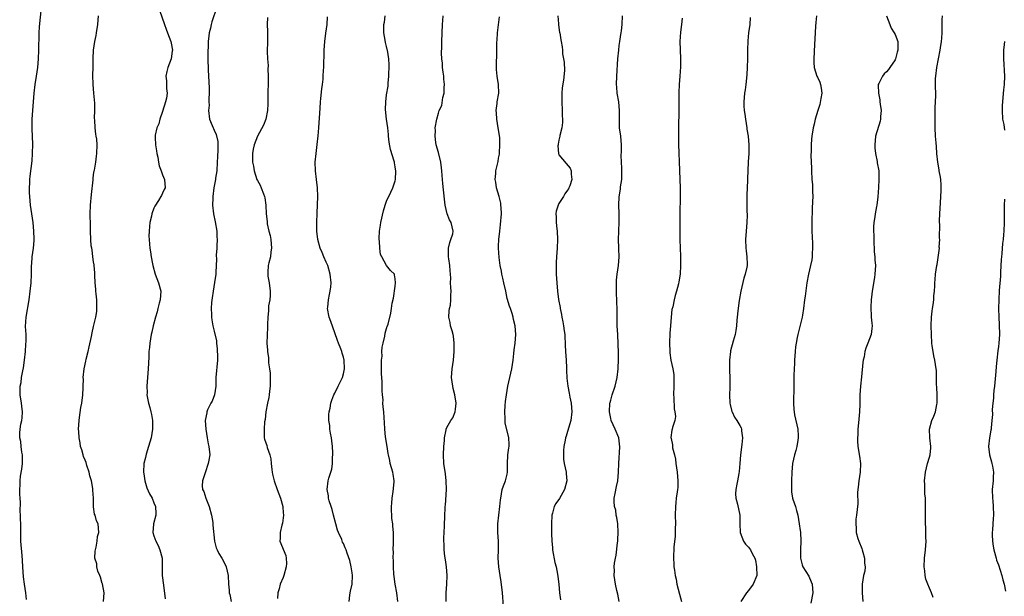
# Model space of a CAD drawing. Units: inches. Extents: x 2592000 to 2595000, y 1536000 to 1539000.
# Drawn here: x 2592472 to 2592700, y 1538732 to 1538866 of the extents above; entities that cross this region are included whole.
import ezdxf

# ---------------------------------------------------------------- set-up
doc = ezdxf.new("R2010")
doc.units = ezdxf.units.IN
doc.header["$MEASUREMENT"] = 0
doc.layers.add('LD25921536_10ft', color=112, linetype='Continuous')

msp = doc.modelspace()

# ---------------------------------------------------------------- linework, layer by layer
at = {"layer": 'LD25921536_10ft'}
for points, elevation in [([(2592473.41, 1538731.41), (2592473.25, 1538733), (2592472.95, 1538735), (2592472.72, 1538736.72), (2592472.57, 1538739), (2592472.51, 1538740.51), (2592472.37, 1538741.63), (2592472.12, 1538745), (2592472.06, 1538747), (2592472.07, 1538748.07), (2592471.99, 1538751), (2592471.94, 1538751.94), (2592472.05, 1538753.95), (2592471.98, 1538755), (2592471.9, 1538755.9), (2592471.9, 1538757), (2592471.93, 1538758.07), (2592471.92, 1538759), (2592472.04, 1538760.04), (2592472.32, 1538761.68), (2592472.48, 1538763), (2592472.51, 1538764.51), (2592472.5, 1538765), (2592472.35, 1538765.65), (2592472.21, 1538767), (2592472.12, 1538768.12), (2592471.85, 1538769), (2592471.83, 1538770.17), (2592471.91, 1538771), (2592472.13, 1538772.13), (2592472.33, 1538773), (2592472.41, 1538773.59), (2592472.5, 1538775), (2592472.33, 1538776.33), (2592472.26, 1538777), (2592471.95, 1538779), (2592471.93, 1538779.93), (2592471.95, 1538781), (2592472.16, 1538781.84), (2592472.29, 1538783), (2592472.54, 1538784.54), (2592472.74, 1538785.26), (2592472.96, 1538787), (2592473.18, 1538789), (2592473.28, 1538790.72), (2592473.35, 1538791.35), (2592473.3, 1538793), (2592473.2, 1538794.8), (2592473.32, 1538797), (2592474.02, 1538801), (2592474.29, 1538803), (2592474.48, 1538805), (2592474.56, 1538807), (2592474.58, 1538809), (2592474.62, 1538809.38), (2592474.72, 1538811), (2592475, 1538813), (2592475.18, 1538814.82), (2592475.16, 1538815.16), (2592475.14, 1538817), (2592474.95, 1538819), (2592474.63, 1538821), (2592474.33, 1538823), (2592474.18, 1538825), (2592474.14, 1538825.86), (2592474.14, 1538827), (2592474.21, 1538828.21), (2592474.21, 1538829), (2592474.26, 1538829.74), (2592474.73, 1538833.27), (2592474.84, 1538835), (2592474.85, 1538837.15), (2592474.76, 1538840.76), (2592474.72, 1538841.28), (2592474.76, 1538843), (2592475.19, 1538849), (2592475.41, 1538851), (2592475.73, 1538853), (2592476.01, 1538855), (2592476.18, 1538857), (2592476.26, 1538859), (2592476.28, 1538860.28), (2592476.37, 1538861.63), (2592476.39, 1538863), (2592476.46, 1538864.46), (2592476.92, 1538868.92)], 7930), ([(2592504.32, 1538868.32), (2592505.43, 1538865), (2592505.85, 1538863.85), (2592506.12, 1538863), (2592506.93, 1538861), (2592507, 1538860.67), (2592507.28, 1538859), (2592507.26, 1538858.74), (2592507.02, 1538857), (2592506.19, 1538855), (2592505.96, 1538854.04), (2592505.76, 1538853), (2592505.92, 1538851.92), (2592505.94, 1538851), (2592505.92, 1538850.08), (2592506.05, 1538849), (2592505.87, 1538847.87), (2592505.67, 1538847), (2592505, 1538844.77), (2592504.37, 1538843), (2592504.12, 1538841.88), (2592503.67, 1538841), (2592503.3, 1538839.3), (2592503.26, 1538839), (2592503.27, 1538838.73), (2592503.36, 1538837), (2592503.61, 1538835.61), (2592503.68, 1538835), (2592503.88, 1538834.12), (2592504.07, 1538833), (2592504.17, 1538832.17), (2592504.67, 1538831), (2592505, 1538830.04), (2592505.48, 1538829), (2592505.58, 1538827), (2592505.35, 1538826.65), (2592505, 1538825.8), (2592504.72, 1538825.28), (2592504.61, 1538825), (2592504.07, 1538824.07), (2592503.2, 1538822.8), (2592503, 1538822.29), (2592502.53, 1538821), (2592502.43, 1538820.43), (2592502.06, 1538819), (2592501.95, 1538818.05), (2592501.85, 1538817), (2592501.82, 1538815.82), (2592501.85, 1538815), (2592501.93, 1538813.92), (2592502.05, 1538813), (2592502.18, 1538812.18), (2592502.35, 1538811), (2592502.64, 1538809.36), (2592502.72, 1538809), (2592503.29, 1538807), (2592504.07, 1538805), (2592504.57, 1538803), (2592504.44, 1538801), (2592504.22, 1538800.22), (2592503.91, 1538799), (2592503.74, 1538798.26), (2592503.32, 1538797), (2592502.82, 1538795), (2592502.51, 1538793.49), (2592502.38, 1538793), (2592502, 1538791), (2592501.93, 1538789.93), (2592501.8, 1538789), (2592501.8, 1538787.8), (2592501.69, 1538786.31), (2592501.66, 1538785), (2592501.34, 1538781), (2592501.39, 1538779.39), (2592501.37, 1538779), (2592501.41, 1538778.59), (2592501.74, 1538777), (2592502.06, 1538776.06), (2592502.29, 1538775), (2592502.43, 1538774.43), (2592502.67, 1538773), (2592502.68, 1538772.68), (2592502.66, 1538771), (2592502.32, 1538769), (2592502, 1538768), (2592501.75, 1538767), (2592501.16, 1538765.16), (2592501, 1538764.4), (2592500.68, 1538763), (2592500.6, 1538761), (2592500.63, 1538760.63), (2592500.86, 1538759), (2592501.36, 1538757.36), (2592501.96, 1538755.96), (2592502.55, 1538755), (2592503, 1538753.87), (2592503.38, 1538753), (2592503.41, 1538751.41), (2592503.44, 1538751), (2592502.91, 1538749), (2592502.92, 1538748.92), (2592502.73, 1538747), (2592503, 1538746.24), (2592503.4, 1538745), (2592504, 1538744), (2592504.35, 1538743), (2592504.87, 1538741), (2592504.88, 1538739), (2592504.93, 1538737), (2592505.23, 1538734.77), (2592505.57, 1538731.57)], 7910), ([(2592517.6, 1538869), (2592516.44, 1538865.56), (2592516.28, 1538865), (2592516.11, 1538864.11), (2592515.82, 1538863), (2592515.7, 1538862.3), (2592515.59, 1538861), (2592515.55, 1538859.55), (2592515.52, 1538859), (2592515.52, 1538857), (2592515.58, 1538854.42), (2592515.78, 1538850.22), (2592515.79, 1538849), (2592515.72, 1538847.72), (2592515.76, 1538847), (2592515.78, 1538846.22), (2592515.66, 1538845), (2592515.89, 1538843), (2592516.52, 1538841.48), (2592516.74, 1538841), (2592516.84, 1538840.84), (2592517, 1538840.45), (2592517.46, 1538839.46), (2592517.79, 1538837.79), (2592517.83, 1538837), (2592517.84, 1538835.84), (2592517.74, 1538834.26), (2592517.7, 1538833), (2592517.55, 1538831), (2592517.29, 1538829.29), (2592517.26, 1538829), (2592516.91, 1538827), (2592516.67, 1538825), (2592516.65, 1538824.65), (2592516.6, 1538823), (2592516.79, 1538821), (2592517.17, 1538819.17), (2592517.55, 1538817), (2592517.62, 1538815.62), (2592517.67, 1538815), (2592517.57, 1538813.57), (2592517.59, 1538813), (2592517.43, 1538811.43), (2592517.51, 1538810.49), (2592517.42, 1538809), (2592517.34, 1538807.34), (2592517.34, 1538807), (2592517.04, 1538805.04), (2592516.7, 1538803), (2592516.49, 1538801.51), (2592516.38, 1538800.38), (2592516.29, 1538799), (2592516.35, 1538797.65), (2592516.32, 1538797), (2592516.4, 1538796.41), (2592516.66, 1538795), (2592517, 1538793.75), (2592517.5, 1538791.5), (2592517.53, 1538791), (2592517.68, 1538789.68), (2592517.72, 1538787.72), (2592517.72, 1538787), (2592517.39, 1538783), (2592517.35, 1538781.35), (2592517.36, 1538781), (2592517.07, 1538779), (2592517.06, 1538778.94), (2592516.48, 1538777.52), (2592516.2, 1538777), (2592515.45, 1538775.45), (2592515.26, 1538775), (2592515.24, 1538774.76), (2592514.91, 1538773), (2592515.03, 1538771), (2592515.33, 1538769), (2592515.59, 1538767.59), (2592515.76, 1538767), (2592515.96, 1538765), (2592515.77, 1538763.77), (2592515.6, 1538763), (2592515.42, 1538762.58), (2592515, 1538761.28), (2592514.92, 1538761.08), (2592514.87, 1538760.87), (2592514.24, 1538759), (2592514.19, 1538757.81), (2592514.28, 1538757), (2592514.54, 1538756.54), (2592515, 1538755), (2592515.83, 1538753), (2592516.38, 1538751), (2592516.66, 1538749.34), (2592516.69, 1538749), (2592516.67, 1538748.67), (2592517.01, 1538745), (2592517.45, 1538743.45), (2592517.63, 1538743), (2592518.08, 1538742.08), (2592518.73, 1538741), (2592519.53, 1538739.53), (2592519.78, 1538739), (2592519.98, 1538738.02), (2592520.22, 1538737), (2592520.32, 1538735), (2592520.42, 1538733.58), (2592520.48, 1538733), (2592520.6, 1538732.6), (2592520.88, 1538731)], 7900), ([(2592491.28, 1538731), (2592491.46, 1538733), (2592491.05, 1538735.05), (2592491, 1538735.16), (2592490.61, 1538736.61), (2592490.43, 1538737), (2592489.98, 1538738.02), (2592489.71, 1538739), (2592489.7, 1538739.7), (2592489.31, 1538741), (2592489.36, 1538742.64), (2592489.43, 1538743), (2592489.56, 1538743.56), (2592489.8, 1538745), (2592489.93, 1538746.07), (2592490.17, 1538747), (2592490.02, 1538749), (2592489.68, 1538749.68), (2592489.33, 1538751), (2592489.22, 1538751.22), (2592488.97, 1538752.97), (2592488.96, 1538755), (2592488.82, 1538756.82), (2592488.84, 1538757), (2592488.81, 1538757.19), (2592488.47, 1538759), (2592488.15, 1538760.15), (2592487.94, 1538761), (2592487.41, 1538762.59), (2592487.23, 1538763.23), (2592487, 1538763.79), (2592486.68, 1538764.68), (2592486.55, 1538765), (2592486.22, 1538766.22), (2592485.95, 1538767), (2592485.85, 1538767.85), (2592485.61, 1538769), (2592485.53, 1538770.47), (2592485.52, 1538771), (2592485.62, 1538773), (2592485.69, 1538773.69), (2592486.03, 1538776.03), (2592486.22, 1538777), (2592486.46, 1538779), (2592486.56, 1538780.56), (2592486.56, 1538781), (2592486.62, 1538782.62), (2592486.6, 1538783), (2592486.8, 1538785), (2592487.19, 1538786.81), (2592487.27, 1538787.27), (2592487.7, 1538789), (2592487.92, 1538790.08), (2592488.48, 1538792.48), (2592488.62, 1538793.38), (2592489, 1538794.85), (2592489.48, 1538797), (2592489.72, 1538798.28), (2592489.77, 1538799), (2592489.72, 1538799.72), (2592489.74, 1538801), (2592489.58, 1538802.42), (2592489.53, 1538803), (2592489.51, 1538803.51), (2592489.35, 1538805), (2592489.27, 1538806.73), (2592489.28, 1538807.28), (2592489.13, 1538809), (2592489.13, 1538809.13), (2592489, 1538809.86), (2592488.84, 1538811), (2592488.67, 1538812.67), (2592488.55, 1538813), (2592488.45, 1538813.55), (2592488.37, 1538815), (2592488.29, 1538817), (2592488.3, 1538817.7), (2592488.23, 1538819), (2592488.2, 1538820.2), (2592488.22, 1538821), (2592488.3, 1538823), (2592488.51, 1538825.49), (2592488.86, 1538828.86), (2592488.87, 1538829.13), (2592489, 1538830.17), (2592489.12, 1538831), (2592489.17, 1538831.17), (2592489.48, 1538833), (2592489.64, 1538834.36), (2592489.76, 1538835), (2592489.79, 1538837), (2592489.7, 1538838.3), (2592489.59, 1538839), (2592489.48, 1538839.48), (2592489.33, 1538841), (2592489.24, 1538842.76), (2592489.18, 1538843.18), (2592489.25, 1538845), (2592489.29, 1538846.71), (2592489.07, 1538849), (2592488.86, 1538851), (2592488.82, 1538853.18), (2592488.89, 1538855), (2592488.92, 1538857.08), (2592488.99, 1538859), (2592489.29, 1538861), (2592489.58, 1538862.42), (2592489.68, 1538863), (2592489.96, 1538865), (2592490.14, 1538867)], 7920), ([(2592529.37, 1538866.63), (2592529.3, 1538865), (2592529.32, 1538863.32), (2592529.34, 1538862.66), (2592529.36, 1538861), (2592529.29, 1538858.71), (2592529.31, 1538857), (2592529.47, 1538855.47), (2592529.42, 1538854.58), (2592529.54, 1538853), (2592529.53, 1538851.53), (2592529.49, 1538851), (2592529.46, 1538849.46), (2592529.44, 1538849), (2592529.45, 1538846.55), (2592529.37, 1538845), (2592528.95, 1538843), (2592528.4, 1538841.6), (2592527.02, 1538839), (2592526.28, 1538837), (2592526.05, 1538836.05), (2592525.87, 1538835), (2592525.89, 1538834.11), (2592525.88, 1538833), (2592526.06, 1538832.06), (2592526.23, 1538831), (2592526.88, 1538829), (2592527, 1538828.76), (2592527.64, 1538827.64), (2592527.9, 1538827), (2592528.39, 1538825.61), (2592528.64, 1538825), (2592528.71, 1538824.71), (2592528.94, 1538823), (2592529.04, 1538821), (2592529.24, 1538819.24), (2592529.25, 1538819), (2592529.3, 1538818.7), (2592529.67, 1538817), (2592529.94, 1538815.94), (2592530.12, 1538815), (2592530.3, 1538813), (2592530.14, 1538812.14), (2592530.05, 1538811), (2592529.63, 1538809.63), (2592529.52, 1538809), (2592529.42, 1538807.42), (2592529.41, 1538807), (2592529.46, 1538806.54), (2592529.76, 1538805), (2592529.96, 1538803), (2592529.98, 1538802.02), (2592529.86, 1538801), (2592529.61, 1538799.61), (2592529.56, 1538798.44), (2592529.39, 1538797), (2592529.33, 1538795.33), (2592529.32, 1538794.68), (2592529.23, 1538791), (2592529.32, 1538789.32), (2592529.32, 1538789), (2592529.56, 1538787.56), (2592529.61, 1538786.39), (2592529.84, 1538785), (2592529.97, 1538783.97), (2592529.96, 1538781), (2592529.8, 1538779.8), (2592529.74, 1538779), (2592529.65, 1538778.35), (2592529.34, 1538777), (2592528.97, 1538775), (2592528.79, 1538773.21), (2592528.69, 1538772.69), (2592528.55, 1538771), (2592528.61, 1538769.39), (2592528.57, 1538769), (2592528.66, 1538768.66), (2592529.18, 1538767.18), (2592529.28, 1538766.72), (2592529.9, 1538765), (2592530.11, 1538764.11), (2592530.2, 1538763), (2592530.34, 1538761.66), (2592530.42, 1538761), (2592530.51, 1538760.51), (2592530.9, 1538759), (2592531.61, 1538757), (2592531.94, 1538755.94), (2592532.36, 1538755), (2592532.89, 1538753), (2592532.89, 1538752.89), (2592533, 1538751.66), (2592533.05, 1538751), (2592532.84, 1538749.16), (2592532.67, 1538748.67), (2592532.25, 1538747), (2592532.29, 1538745.71), (2592532.24, 1538745), (2592533.64, 1538741.64), (2592533.71, 1538741), (2592533.79, 1538739.79), (2592533.71, 1538739), (2592533.17, 1538737), (2592533, 1538736.57), (2592532.32, 1538735), (2592532.09, 1538733.91), (2592531.75, 1538733), (2592531.68, 1538731.68)], 7890), ([(2592548.34, 1538731), (2592548.46, 1538732.46), (2592548.51, 1538733), (2592548.61, 1538733.39), (2592548.98, 1538735), (2592549.07, 1538737), (2592549, 1538737.63), (2592548.79, 1538739), (2592548.49, 1538740.49), (2592547.84, 1538742.16), (2592547.61, 1538743), (2592547.41, 1538743.41), (2592547, 1538744.42), (2592546.78, 1538744.78), (2592546.63, 1538745.37), (2592545.86, 1538747), (2592545.56, 1538747.56), (2592545.22, 1538749), (2592544.67, 1538751), (2592544.34, 1538752.34), (2592544.11, 1538753), (2592543.69, 1538754.31), (2592543.54, 1538755), (2592543.5, 1538755.5), (2592543.22, 1538757), (2592543.46, 1538759), (2592543.6, 1538759.6), (2592544.27, 1538761.73), (2592544.45, 1538763), (2592544.46, 1538764.46), (2592544.52, 1538765), (2592544.51, 1538765.49), (2592544.41, 1538767), (2592544.29, 1538768.29), (2592544.18, 1538769), (2592543.95, 1538770.05), (2592543.85, 1538771), (2592543.85, 1538771.85), (2592543.61, 1538773), (2592543.59, 1538774.41), (2592543.68, 1538775), (2592543.87, 1538775.87), (2592544.05, 1538777), (2592544.28, 1538777.72), (2592544.78, 1538779), (2592545, 1538779.36), (2592545.77, 1538781), (2592546.76, 1538783), (2592547, 1538783.84), (2592547.22, 1538785), (2592547.17, 1538787), (2592547, 1538787.68), (2592546.65, 1538788.65), (2592546.59, 1538789), (2592546.39, 1538789.61), (2592545.81, 1538791), (2592545.58, 1538791.58), (2592545, 1538793.4), (2592544.02, 1538796.02), (2592543.67, 1538797), (2592543.3, 1538799), (2592543.35, 1538799.35), (2592543.51, 1538801), (2592543.72, 1538802.28), (2592543.93, 1538803), (2592544.08, 1538804.08), (2592544.13, 1538805), (2592543.91, 1538807), (2592543.32, 1538809), (2592543, 1538809.78), (2592542.43, 1538811), (2592542.02, 1538812.02), (2592541.55, 1538813), (2592541.01, 1538815.01), (2592540.83, 1538817), (2592540.81, 1538819), (2592540.85, 1538821.15), (2592541, 1538824.99), (2592540.96, 1538827), (2592540.75, 1538829), (2592540.49, 1538831), (2592540.44, 1538833), (2592540.64, 1538835), (2592540.91, 1538837.09), (2592541.12, 1538839.12), (2592541.28, 1538841), (2592541.56, 1538845.56), (2592541.68, 1538847), (2592541.76, 1538847.76), (2592541.96, 1538850.04), (2592542.1, 1538851), (2592542.24, 1538852.24), (2592542.3, 1538853), (2592542.34, 1538854.34), (2592542.41, 1538855), (2592542.4, 1538856.4), (2592542.51, 1538857.49), (2592542.51, 1538859), (2592542.66, 1538861), (2592542.92, 1538862.92), (2592543.16, 1538865), (2592543.26, 1538866.74)], 7880), ([(2592559.61, 1538731), (2592559.33, 1538733), (2592558.97, 1538734.97), (2592558.74, 1538736.74), (2592558.65, 1538737.35), (2592558.57, 1538739), (2592558.57, 1538740.57), (2592558.53, 1538741), (2592558.56, 1538742.56), (2592558.55, 1538743), (2592558.6, 1538744.6), (2592558.59, 1538747), (2592558.44, 1538748.44), (2592558.44, 1538749), (2592558.23, 1538750.23), (2592558.22, 1538751), (2592558.11, 1538752.11), (2592558.12, 1538753), (2592558.2, 1538753.8), (2592558.27, 1538755), (2592558.52, 1538756.52), (2592558.75, 1538758.75), (2592558.75, 1538759), (2592558.53, 1538760.53), (2592558.43, 1538761), (2592557.85, 1538763), (2592557.71, 1538763.71), (2592557.4, 1538765), (2592557.35, 1538765.35), (2592557.09, 1538767), (2592556.76, 1538769.24), (2592556.58, 1538771), (2592556.52, 1538772.52), (2592556.41, 1538773.59), (2592556.33, 1538775), (2592556.17, 1538776.17), (2592556.14, 1538777), (2592556.17, 1538777.83), (2592556.02, 1538779), (2592555.93, 1538779.93), (2592555.96, 1538781), (2592555.94, 1538782.06), (2592555.84, 1538783.84), (2592555.82, 1538785), (2592555.81, 1538786.19), (2592555.83, 1538787), (2592555.93, 1538787.93), (2592555.91, 1538789), (2592555.93, 1538790.07), (2592556.16, 1538791), (2592556.59, 1538792.59), (2592556.68, 1538793.32), (2592557, 1538794.34), (2592557.12, 1538794.88), (2592557.21, 1538795), (2592557.39, 1538795.39), (2592557.96, 1538797.96), (2592558.15, 1538799), (2592558.28, 1538800.28), (2592558.58, 1538801.42), (2592559, 1538804.19), (2592559.08, 1538805), (2592559, 1538805.92), (2592558.86, 1538806.86), (2592558.79, 1538807), (2592557.87, 1538807.87), (2592556.99, 1538808.99), (2592555.86, 1538811), (2592555.56, 1538811.56), (2592555.4, 1538813), (2592555.35, 1538814.65), (2592555.28, 1538815), (2592555.27, 1538815.27), (2592555.37, 1538817), (2592555.61, 1538818.39), (2592555.68, 1538819), (2592556.27, 1538821.73), (2592556.66, 1538823), (2592557, 1538823.93), (2592557.94, 1538826.06), (2592558.47, 1538827), (2592559, 1538828.65), (2592559.07, 1538829), (2592559.13, 1538830.87), (2592559, 1538831.93), (2592558.81, 1538832.81), (2592558.79, 1538833), (2592558.74, 1538833.26), (2592557.93, 1538835.93), (2592557.61, 1538837.61), (2592557.46, 1538839), (2592557.41, 1538839.41), (2592557.27, 1538841), (2592556.99, 1538843), (2592556.74, 1538845.26), (2592556.79, 1538847), (2592557, 1538848.62), (2592557.32, 1538850.68), (2592557.36, 1538851), (2592557.38, 1538851.38), (2592557.5, 1538853), (2592557.57, 1538855.57), (2592557.51, 1538857), (2592557.21, 1538859), (2592557.15, 1538859.15), (2592557, 1538859.82), (2592556.76, 1538860.76), (2592556.68, 1538861.32), (2592556.38, 1538863), (2592556.34, 1538864.34), (2592556.35, 1538865), (2592556.48, 1538865.52), (2592556.65, 1538867)], 7870), ([(2592570.78, 1538731), (2592570.84, 1538732.84), (2592570.83, 1538733), (2592571, 1538735), (2592571.04, 1538737), (2592570.88, 1538739), (2592570.66, 1538740.66), (2592570.5, 1538741.5), (2592570.35, 1538743), (2592570.34, 1538744.34), (2592570.28, 1538745), (2592570.29, 1538745.71), (2592570.44, 1538748.44), (2592570.44, 1538749), (2592570.5, 1538750.5), (2592570.49, 1538751), (2592570.55, 1538752.55), (2592570.58, 1538753), (2592570.63, 1538753.37), (2592570.86, 1538757), (2592570.82, 1538759), (2592570.63, 1538760.63), (2592570.29, 1538763), (2592570.19, 1538765), (2592570.26, 1538767), (2592570.39, 1538768.39), (2592570.41, 1538769), (2592570.81, 1538770.81), (2592570.83, 1538771), (2592571, 1538771.35), (2592571.89, 1538773), (2592572.34, 1538773.66), (2592572.92, 1538775), (2592573, 1538775.63), (2592573.12, 1538777), (2592572.84, 1538779), (2592572.46, 1538780.46), (2592572.36, 1538781), (2592572.08, 1538783), (2592572.2, 1538785), (2592572.49, 1538787), (2592572.66, 1538789), (2592572.65, 1538789.35), (2592572.69, 1538791), (2592572.55, 1538792.55), (2592572.44, 1538793), (2592572.17, 1538793.83), (2592571.84, 1538795), (2592571.73, 1538795.73), (2592571.46, 1538797), (2592571.53, 1538798.47), (2592571.61, 1538799), (2592571.8, 1538799.8), (2592571.93, 1538801), (2592571.91, 1538802.09), (2592571.95, 1538803), (2592571.87, 1538803.87), (2592571.85, 1538805), (2592571.91, 1538806.09), (2592571.84, 1538807), (2592571.73, 1538807.73), (2592571.67, 1538809), (2592571.44, 1538810.56), (2592571.35, 1538811), (2592571.34, 1538813), (2592571.63, 1538814.37), (2592571.9, 1538815), (2592572.33, 1538816.33), (2592572.47, 1538817), (2592571.96, 1538819), (2592571.6, 1538819.6), (2592571.05, 1538821), (2592570.55, 1538823), (2592570.39, 1538824.39), (2592570.05, 1538828.05), (2592569.98, 1538829), (2592569.9, 1538829.9), (2592569.84, 1538831), (2592569.71, 1538831.71), (2592569.54, 1538833), (2592569, 1538835.23), (2592568.52, 1538837), (2592568.42, 1538837.58), (2592568.26, 1538839), (2592568.34, 1538840.34), (2592568.3, 1538841), (2592568.62, 1538843), (2592569, 1538844.41), (2592569.19, 1538845), (2592569.84, 1538846.16), (2592570.03, 1538848.03), (2592570.36, 1538849), (2592570.33, 1538850.33), (2592570.43, 1538851), (2592570.31, 1538852.31), (2592570.26, 1538853), (2592570.1, 1538853.9), (2592570, 1538855), (2592569.99, 1538855.99), (2592569.81, 1538857), (2592569.72, 1538858.28), (2592569.8, 1538859.8), (2592569.82, 1538861), (2592570, 1538865), (2592570.08, 1538865.92), (2592570.15, 1538867)], 7860), ([(2592584.09, 1538729.91), (2592583.87, 1538733), (2592583.57, 1538735.57), (2592583.31, 1538737), (2592583.01, 1538739), (2592582.92, 1538741), (2592582.97, 1538742.97), (2592582.95, 1538744.95), (2592582.82, 1538747), (2592582.82, 1538749), (2592583.3, 1538753), (2592583.45, 1538754.55), (2592583.47, 1538755), (2592583.85, 1538757), (2592584.16, 1538757.84), (2592584.62, 1538759), (2592585, 1538760.56), (2592585.08, 1538761), (2592585.04, 1538762.96), (2592585.13, 1538765), (2592585.33, 1538766.67), (2592585.43, 1538767), (2592585.43, 1538767.43), (2592585.34, 1538769), (2592584.5, 1538772.5), (2592584.48, 1538773), (2592584.5, 1538773.5), (2592584.4, 1538775), (2592584.51, 1538776.51), (2592584.6, 1538777.4), (2592584.81, 1538779), (2592585.14, 1538781), (2592586.07, 1538785), (2592586.35, 1538787), (2592586.54, 1538788.54), (2592586.58, 1538789.42), (2592586.82, 1538791), (2592586.95, 1538792.95), (2592586.81, 1538795), (2592586.45, 1538796.45), (2592586.37, 1538797), (2592586.12, 1538797.88), (2592585.73, 1538799), (2592585.52, 1538799.52), (2592585, 1538801.36), (2592584.63, 1538803), (2592584.21, 1538805), (2592583.96, 1538806.04), (2592583.76, 1538807), (2592583.67, 1538807.67), (2592583.38, 1538809), (2592583.11, 1538810.89), (2592582.98, 1538813), (2592583, 1538813.51), (2592583.06, 1538815.06), (2592583.25, 1538817), (2592583.45, 1538818.55), (2592583.63, 1538821), (2592583.55, 1538822.45), (2592583.54, 1538823), (2592583.47, 1538823.47), (2592583.1, 1538825), (2592582.52, 1538827), (2592582.35, 1538828.35), (2592582.18, 1538829), (2592582.34, 1538830.34), (2592582.37, 1538831), (2592582.87, 1538833.13), (2592583, 1538833.95), (2592583.18, 1538834.82), (2592583.19, 1538835), (2592583.16, 1538835.16), (2592583.29, 1538837), (2592583.24, 1538838.76), (2592582.92, 1538841), (2592582.56, 1538843), (2592582.49, 1538844.49), (2592582.4, 1538845), (2592582.65, 1538846.65), (2592582.66, 1538847), (2592583.06, 1538849), (2592583, 1538851), (2592582.65, 1538853), (2592582.52, 1538854.52), (2592582.51, 1538855), (2592582.53, 1538856.53), (2592582.6, 1538857.4), (2592582.56, 1538860.56), (2592582.7, 1538862.7), (2592582.75, 1538863), (2592583.22, 1538866.78)], 7850), ([(2592596.77, 1538867), (2592596.87, 1538865.13), (2592596.86, 1538864.86), (2592597.12, 1538863.12), (2592597.16, 1538863), (2592597.44, 1538861.44), (2592597.54, 1538861), (2592597.77, 1538859.77), (2592597.81, 1538859), (2592597.82, 1538858.18), (2592598.22, 1538856.22), (2592598.25, 1538854.25), (2592598.06, 1538852.06), (2592597.74, 1538850.26), (2592597.66, 1538849), (2592597.67, 1538847.67), (2592597.64, 1538847), (2592597.75, 1538845), (2592597.74, 1538843.74), (2592597.8, 1538843), (2592597.83, 1538842.17), (2592597.65, 1538841), (2592597.21, 1538839.21), (2592597.2, 1538839), (2592597, 1538838.08), (2592596.84, 1538837.16), (2592596.79, 1538837), (2592596.76, 1538836.76), (2592596.9, 1538835), (2592597, 1538834.73), (2592598.65, 1538832.65), (2592599.57, 1538831.57), (2592599.83, 1538831), (2592599.82, 1538830.18), (2592599.96, 1538829), (2592599.5, 1538827.5), (2592599.32, 1538827), (2592599.19, 1538826.81), (2592599, 1538826.46), (2592598.36, 1538825.64), (2592598.02, 1538825), (2592597, 1538823.4), (2592596.8, 1538823), (2592596.37, 1538821.63), (2592596.26, 1538821), (2592596.32, 1538820.32), (2592596.32, 1538819), (2592596.49, 1538817.51), (2592596.58, 1538817), (2592596.69, 1538815), (2592596.61, 1538813), (2592596.43, 1538811), (2592596.33, 1538809.67), (2592596.33, 1538809), (2592596.35, 1538808.35), (2592596.36, 1538807), (2592596.48, 1538805), (2592596.65, 1538803), (2592596.89, 1538801.11), (2592597.26, 1538799.26), (2592597.28, 1538799), (2592597.6, 1538797.6), (2592597.68, 1538797), (2592597.9, 1538795.9), (2592598.05, 1538795), (2592598.2, 1538793.8), (2592598.32, 1538793), (2592598.38, 1538792.38), (2592598.42, 1538791), (2592598.46, 1538790.46), (2592598.5, 1538789), (2592598.64, 1538787), (2592598.73, 1538785.27), (2592598.73, 1538784.73), (2592598.83, 1538782.83), (2592599.05, 1538781), (2592599.33, 1538779.33), (2592599.54, 1538778.46), (2592599.82, 1538777), (2592599.98, 1538775), (2592599.72, 1538773), (2592599, 1538770.48), (2592598.64, 1538769.36), (2592598.54, 1538769), (2592598.41, 1538768.41), (2592598.16, 1538767), (2592598.04, 1538766.04), (2592598.03, 1538765), (2592598.06, 1538764.06), (2592598.21, 1538763), (2592598.65, 1538761), (2592598.7, 1538760.7), (2592598.82, 1538759), (2592598.28, 1538757), (2592597.09, 1538754.91), (2592596.28, 1538753.72), (2592595.89, 1538753), (2592595.51, 1538751.51), (2592595.36, 1538751), (2592595.23, 1538749), (2592595.24, 1538746.76), (2592595.32, 1538745), (2592595.49, 1538743.49), (2592595.53, 1538743), (2592596.04, 1538740.04), (2592596.32, 1538739), (2592596.67, 1538737.33), (2592596.77, 1538736.77), (2592596.97, 1538735), (2592597.14, 1538733), (2592597.36, 1538731.36)], 7840), ([(2592610.96, 1538730.96), (2592610.66, 1538732.66), (2592610.44, 1538733.56), (2592610.15, 1538735), (2592609.83, 1538737), (2592609.86, 1538738.14), (2592609.83, 1538739), (2592609.9, 1538739.9), (2592610.1, 1538741), (2592610.27, 1538741.73), (2592610.56, 1538744.56), (2592610.63, 1538745), (2592610.66, 1538745.34), (2592610.76, 1538747), (2592610.67, 1538749), (2592610.45, 1538750.45), (2592610.31, 1538751), (2592610.17, 1538752.17), (2592609.9, 1538753), (2592609.8, 1538754.2), (2592609.84, 1538755), (2592610.06, 1538756.06), (2592610.33, 1538757.67), (2592610.62, 1538759), (2592610.85, 1538761), (2592610.91, 1538763), (2592611.13, 1538766.87), (2592610.87, 1538769), (2592610.06, 1538771), (2592609.11, 1538773), (2592609, 1538773.46), (2592608.72, 1538775), (2592608.83, 1538777), (2592608.85, 1538777.15), (2592609, 1538777.74), (2592609.36, 1538779), (2592610.03, 1538781), (2592610.51, 1538783), (2592610.74, 1538785), (2592610.74, 1538785.26), (2592610.81, 1538787), (2592610.82, 1538788.82), (2592610.76, 1538790.76), (2592610.62, 1538793), (2592610.54, 1538795), (2592610.52, 1538796.52), (2592610.53, 1538797.47), (2592610.49, 1538799), (2592610.41, 1538800.41), (2592610.32, 1538803), (2592610.34, 1538805), (2592610.38, 1538805.62), (2592610.51, 1538807), (2592610.79, 1538809), (2592610.93, 1538811), (2592610.86, 1538812.86), (2592610.87, 1538813.13), (2592610.79, 1538815), (2592610.86, 1538816.86), (2592610.86, 1538817.14), (2592610.98, 1538819), (2592610.95, 1538821.05), (2592610.87, 1538823), (2592610.97, 1538824.97), (2592611.26, 1538826.74), (2592611.3, 1538827.3), (2592611.55, 1538829), (2592611.6, 1538831), (2592611.59, 1538831.59), (2592611.49, 1538833), (2592611.47, 1538834.53), (2592611.5, 1538835.5), (2592611.52, 1538837), (2592611.32, 1538839), (2592611.06, 1538841), (2592611.03, 1538843), (2592611.07, 1538845), (2592610.87, 1538847), (2592610.52, 1538849), (2592610.41, 1538850.41), (2592610.38, 1538851), (2592610.44, 1538853), (2592610.68, 1538857), (2592610.87, 1538859), (2592611, 1538860.06), (2592611.15, 1538861), (2592611.37, 1538862.63), (2592611.45, 1538863), (2592611.53, 1538863.53), (2592611.65, 1538865), (2592611.75, 1538867)], 7830), ([(2592625.58, 1538866.42), (2592625.43, 1538865), (2592625.22, 1538863.22), (2592625.08, 1538861), (2592625.11, 1538859.11), (2592625.17, 1538857), (2592625.17, 1538855.17), (2592625.06, 1538853), (2592624.91, 1538851), (2592624.84, 1538849.16), (2592624.85, 1538845.15), (2592624.82, 1538844.82), (2592624.76, 1538841.24), (2592624.75, 1538841), (2592624.74, 1538839), (2592624.76, 1538837.24), (2592624.81, 1538835), (2592624.88, 1538833.12), (2592625.05, 1538829), (2592625.09, 1538827), (2592625.11, 1538825), (2592625.04, 1538821), (2592625.07, 1538815), (2592625.11, 1538813), (2592625.17, 1538811.17), (2592625.2, 1538810.8), (2592625.22, 1538809), (2592625.11, 1538807), (2592624.83, 1538805.17), (2592624.74, 1538804.74), (2592624.3, 1538803), (2592623.98, 1538802.02), (2592623.74, 1538801), (2592623.4, 1538799.4), (2592623.23, 1538798.77), (2592623, 1538797), (2592622.85, 1538795), (2592622.73, 1538793.27), (2592622.63, 1538791), (2592622.69, 1538789), (2592622.72, 1538788.72), (2592622.97, 1538787), (2592623.44, 1538785), (2592623.65, 1538783.65), (2592623.68, 1538783), (2592623.64, 1538782.36), (2592623.66, 1538781), (2592623.6, 1538779), (2592623.66, 1538778.34), (2592623.71, 1538775.71), (2592623.9, 1538775), (2592624.04, 1538773.96), (2592623.9, 1538773), (2592623.38, 1538771.38), (2592623.29, 1538771), (2592623.22, 1538770.78), (2592622.96, 1538769.04), (2592623, 1538768.82), (2592623.36, 1538767.36), (2592623.35, 1538767), (2592623.37, 1538766.63), (2592623.81, 1538765), (2592624.03, 1538764.03), (2592624.14, 1538763), (2592624.44, 1538761), (2592624.61, 1538759), (2592624.55, 1538757.45), (2592624.5, 1538757), (2592624.4, 1538756.4), (2592624.23, 1538755), (2592624.13, 1538753.87), (2592624.03, 1538753), (2592624, 1538751), (2592624.02, 1538749), (2592623.97, 1538747.97), (2592623.97, 1538747), (2592623.94, 1538746.06), (2592623.67, 1538743.67), (2592623.58, 1538741), (2592623.66, 1538739.66), (2592623.69, 1538739), (2592623.78, 1538738.22), (2592623.97, 1538737), (2592624.16, 1538736.16), (2592624.38, 1538735), (2592625, 1538732.68), (2592625.42, 1538731)], 7820), ([(2592641.4, 1538866.6), (2592641.26, 1538865), (2592641, 1538863), (2592640.84, 1538861.16), (2592640.79, 1538859), (2592640.77, 1538857), (2592640.71, 1538855), (2592640.61, 1538853.39), (2592640.49, 1538852.49), (2592640.34, 1538851), (2592640.19, 1538849.81), (2592640.07, 1538849), (2592640, 1538848), (2592639.9, 1538847), (2592639.91, 1538846.09), (2592639.97, 1538845), (2592640.12, 1538844.12), (2592640.27, 1538843), (2592640.6, 1538841), (2592640.63, 1538840.63), (2592640.88, 1538839), (2592641.06, 1538837), (2592641.05, 1538835), (2592640.93, 1538833.07), (2592640.84, 1538831), (2592640.78, 1538829.22), (2592640.74, 1538828.74), (2592640.62, 1538825.38), (2592640.58, 1538825), (2592640.6, 1538824.6), (2592640.6, 1538823), (2592640.62, 1538821.38), (2592640.66, 1538821), (2592640.66, 1538820.66), (2592640.61, 1538819), (2592640.44, 1538817), (2592640.31, 1538815), (2592640.39, 1538813), (2592640.43, 1538812.42), (2592640.62, 1538811), (2592640.67, 1538809.33), (2592640.66, 1538809), (2592640.59, 1538808.59), (2592640.25, 1538807), (2592639.93, 1538806.07), (2592639.24, 1538803), (2592638.84, 1538800.84), (2592638.48, 1538798.48), (2592638.35, 1538797), (2592638.27, 1538796.27), (2592638.2, 1538795), (2592638.07, 1538793.93), (2592637.88, 1538793), (2592637.42, 1538791.42), (2592636.82, 1538789.18), (2592636.78, 1538789), (2592636.54, 1538787), (2592636.55, 1538785.45), (2592636.56, 1538785), (2592636.6, 1538784.6), (2592636.65, 1538783), (2592636.64, 1538781.36), (2592636.66, 1538780.66), (2592636.61, 1538779), (2592636.68, 1538777), (2592636.73, 1538776.73), (2592637.12, 1538775.12), (2592637.16, 1538775), (2592637.77, 1538773.77), (2592638.29, 1538773), (2592639, 1538771.85), (2592639.27, 1538771.27), (2592639.34, 1538771), (2592639.36, 1538770.64), (2592639.59, 1538769), (2592639.46, 1538767.46), (2592639.13, 1538765), (2592638.95, 1538763), (2592638.81, 1538761.19), (2592638.71, 1538760.71), (2592638.44, 1538759), (2592638.25, 1538758.25), (2592638.05, 1538757), (2592637.98, 1538755.98), (2592638.04, 1538755), (2592638.42, 1538753.58), (2592638.96, 1538751), (2592638.96, 1538749), (2592639.03, 1538747), (2592639.83, 1538745), (2592640.32, 1538744.32), (2592641, 1538743.62), (2592641.45, 1538743), (2592641.85, 1538742.15), (2592642.46, 1538741), (2592642.58, 1538740.58), (2592642.87, 1538739), (2592642.9, 1538737), (2592642.08, 1538735), (2592641, 1538733.52), (2592640.52, 1538733), (2592639.22, 1538731)], 7810), ([(2592656.73, 1538867), (2592656.6, 1538865.4), (2592656.56, 1538864.56), (2592656.38, 1538861.62), (2592656.34, 1538860.34), (2592656.15, 1538857), (2592656.15, 1538856.15), (2592656.2, 1538855), (2592656.86, 1538853), (2592657, 1538852.76), (2592657.54, 1538851.54), (2592657.72, 1538851), (2592657.82, 1538850.18), (2592658.02, 1538849), (2592657.79, 1538847.79), (2592657.58, 1538846.42), (2592657.05, 1538845), (2592656.43, 1538843), (2592656.2, 1538841.8), (2592655.97, 1538841), (2592655.69, 1538839), (2592655.63, 1538838.37), (2592655.55, 1538837), (2592655.54, 1538835.54), (2592655.49, 1538834.51), (2592655.6, 1538831.6), (2592655.61, 1538831), (2592655.72, 1538829), (2592655.81, 1538827.81), (2592655.86, 1538827), (2592655.84, 1538826.16), (2592655.88, 1538825), (2592655.87, 1538823.87), (2592655.75, 1538822.25), (2592655.66, 1538819), (2592655.69, 1538817), (2592655.83, 1538814.17), (2592655.85, 1538813), (2592655.76, 1538811.76), (2592655.75, 1538811), (2592655.66, 1538810.34), (2592655.4, 1538809), (2592654.94, 1538807), (2592654.56, 1538805), (2592654.11, 1538801.89), (2592654.02, 1538801), (2592653.77, 1538799), (2592653.49, 1538797.49), (2592653.42, 1538797), (2592652.42, 1538793), (2592652.3, 1538792.3), (2592652.03, 1538791), (2592651.91, 1538790.09), (2592651.81, 1538789), (2592651.68, 1538787), (2592651.67, 1538786.33), (2592651.54, 1538783.54), (2592651.54, 1538782.46), (2592651.47, 1538779.47), (2592651.43, 1538778.57), (2592651.4, 1538777), (2592651.54, 1538775.54), (2592651.56, 1538775), (2592651.68, 1538774.32), (2592652.42, 1538771), (2592652.54, 1538769.46), (2592652.55, 1538769), (2592652.45, 1538768.45), (2592652.22, 1538767), (2592651.96, 1538766.04), (2592651.64, 1538765), (2592651.2, 1538763), (2592651.03, 1538761), (2592650.96, 1538759), (2592650.94, 1538757), (2592651, 1538756.41), (2592651.22, 1538755), (2592651.3, 1538754.7), (2592651.87, 1538753), (2592652.14, 1538752.14), (2592652.42, 1538751), (2592652.78, 1538749), (2592653, 1538747.42), (2592653.05, 1538747.05), (2592653.15, 1538745), (2592653.05, 1538743.05), (2592653.05, 1538741), (2592653.47, 1538739.47), (2592653.63, 1538739), (2592655, 1538736.87), (2592655.56, 1538735.56), (2592655.77, 1538735), (2592655.9, 1538733), (2592655.44, 1538730.56)], 7800), ([(2592673.01, 1538867), (2592673.76, 1538865), (2592674.08, 1538864.08), (2592674.82, 1538863), (2592675, 1538862.61), (2592675.62, 1538861), (2592675.65, 1538859.65), (2592675.62, 1538859), (2592675.47, 1538858.53), (2592675.08, 1538857), (2592675, 1538856.8), (2592673.8, 1538855), (2592673.46, 1538854.54), (2592673, 1538853.97), (2592672.48, 1538853.52), (2592672.07, 1538853), (2592671.27, 1538851.27), (2592671.11, 1538851), (2592671.09, 1538850.91), (2592671.14, 1538849), (2592671.47, 1538847.47), (2592671.5, 1538847), (2592671.56, 1538846.44), (2592671.74, 1538845), (2592671.62, 1538843.62), (2592671.61, 1538843), (2592671.52, 1538842.48), (2592670.47, 1538839), (2592670.28, 1538837), (2592670.32, 1538836.32), (2592670.46, 1538835), (2592670.85, 1538833.15), (2592670.88, 1538832.88), (2592671.22, 1538831), (2592671.25, 1538829), (2592671.13, 1538827.13), (2592670.97, 1538824.97), (2592670.77, 1538823), (2592670.71, 1538822.71), (2592670.42, 1538821), (2592670.29, 1538820.29), (2592670.09, 1538819), (2592670.01, 1538817.99), (2592670, 1538817), (2592670.06, 1538816.06), (2592670.06, 1538815), (2592670.09, 1538814.09), (2592670.16, 1538813), (2592670.18, 1538812.18), (2592670.33, 1538811), (2592670.33, 1538810.33), (2592670.44, 1538809), (2592670.31, 1538807), (2592670.2, 1538806.2), (2592669.68, 1538803), (2592669.63, 1538802.37), (2592669.43, 1538801), (2592669.34, 1538799.34), (2592669.35, 1538799), (2592669.44, 1538797.44), (2592669.49, 1538797), (2592669.58, 1538795.58), (2592669.65, 1538795), (2592669.61, 1538794.39), (2592669.44, 1538793), (2592668.7, 1538791), (2592668.18, 1538789.82), (2592668, 1538789), (2592667.81, 1538787.81), (2592667.61, 1538787), (2592667.53, 1538786.47), (2592667.18, 1538783.18), (2592666.96, 1538781), (2592666.85, 1538779), (2592666.8, 1538777.2), (2592666.8, 1538776.8), (2592666.71, 1538775), (2592666.49, 1538772.49), (2592666.38, 1538771), (2592666.33, 1538769.67), (2592666.28, 1538769), (2592666.29, 1538768.29), (2592666.34, 1538767), (2592666.71, 1538764.71), (2592666.95, 1538763), (2592666.9, 1538761), (2592666.59, 1538759), (2592666.45, 1538757.55), (2592666.36, 1538757), (2592666.29, 1538756.29), (2592666.33, 1538753.67), (2592666.07, 1538751), (2592665.93, 1538750.07), (2592665.87, 1538749), (2592665.99, 1538747.99), (2592666, 1538747), (2592666.38, 1538745.62), (2592666.58, 1538745), (2592667.29, 1538743.29), (2592667.38, 1538743), (2592667.54, 1538742.46), (2592667.94, 1538741), (2592667.9, 1538739.9), (2592668.03, 1538739), (2592667.97, 1538738.03), (2592667.7, 1538737), (2592667.37, 1538735), (2592667.35, 1538734.65), (2592667.34, 1538733), (2592667.5, 1538731)], 7790), ([(2592683.86, 1538731.86), (2592683.44, 1538733), (2592683, 1538734.08), (2592682.58, 1538735), (2592682.17, 1538736.17), (2592681.98, 1538737), (2592681.88, 1538738.12), (2592681.78, 1538739), (2592681.84, 1538741), (2592682.04, 1538743), (2592682.19, 1538745), (2592682.17, 1538745.83), (2592682.17, 1538747), (2592682.13, 1538748.13), (2592682.07, 1538749), (2592682.04, 1538749.96), (2592682.1, 1538753), (2592682.09, 1538753.91), (2592682.04, 1538755), (2592681.95, 1538755.95), (2592681.9, 1538757), (2592681.88, 1538758.12), (2592681.85, 1538759), (2592682.04, 1538761), (2592682.55, 1538763), (2592683, 1538764.45), (2592683.15, 1538765), (2592683.32, 1538766.68), (2592683.32, 1538767), (2592683.07, 1538769), (2592682.96, 1538771), (2592683.5, 1538773), (2592683.97, 1538774.03), (2592684.36, 1538775), (2592684.72, 1538776.72), (2592684.79, 1538777), (2592684.78, 1538779), (2592684.71, 1538780.71), (2592684.62, 1538781.38), (2592684.64, 1538783), (2592684.62, 1538784.62), (2592684.58, 1538785), (2592684.26, 1538787), (2592684.01, 1538788.01), (2592683.81, 1538789), (2592683.63, 1538790.37), (2592683.53, 1538791), (2592683.43, 1538793), (2592683.4, 1538795), (2592683.49, 1538797), (2592683.62, 1538798.38), (2592683.71, 1538799), (2592683.85, 1538799.85), (2592683.97, 1538801), (2592684.02, 1538801.98), (2592684.16, 1538803), (2592684.25, 1538804.25), (2592684.26, 1538805), (2592684.29, 1538805.71), (2592684.41, 1538807), (2592684.68, 1538809), (2592684.75, 1538809.25), (2592685.31, 1538813), (2592685.27, 1538813.27), (2592685.4, 1538815), (2592685.34, 1538815.34), (2592685.38, 1538818.62), (2592685.34, 1538819), (2592685.34, 1538819.34), (2592685.4, 1538821), (2592685.58, 1538823.58), (2592685.66, 1538825), (2592685.68, 1538826.32), (2592685.72, 1538827), (2592685.7, 1538827.7), (2592685.6, 1538829), (2592685.54, 1538829.54), (2592685.26, 1538831), (2592685.23, 1538831.23), (2592684.91, 1538833), (2592684.72, 1538835), (2592684.61, 1538836.61), (2592684.51, 1538837.49), (2592684.39, 1538839), (2592684.29, 1538841), (2592684.29, 1538843), (2592684.33, 1538844.33), (2592684.3, 1538845.7), (2592684.39, 1538847), (2592684.44, 1538848.44), (2592684.4, 1538851), (2592684.4, 1538852.4), (2592684.44, 1538853), (2592684.67, 1538855), (2592685.06, 1538857), (2592685.48, 1538859), (2592685.55, 1538859.55), (2592685.8, 1538861), (2592685.82, 1538861.82), (2592685.92, 1538863), (2592685.9, 1538863.9), (2592685.97, 1538866.03), (2592685.98, 1538867)], 7780), ([(2592700.38, 1538861), (2592700.33, 1538860.33), (2592700.18, 1538859), (2592700.15, 1538857.85), (2592700.14, 1538857), (2592700.38, 1538853), (2592700.33, 1538851), (2592700.19, 1538849.81), (2592700.04, 1538848.04), (2592699.93, 1538847), (2592699.88, 1538846.12), (2592699.86, 1538845), (2592699.95, 1538843), (2592700.22, 1538841.78), (2592700.41, 1538840.41)], 7770), ([(2592700.38, 1538824.38), (2592700.35, 1538823), (2592700.35, 1538821.65), (2592700.32, 1538820.32), (2592700.33, 1538819), (2592700.24, 1538817), (2592700.2, 1538816.2), (2592700.06, 1538815), (2592699.92, 1538814.08), (2592699.8, 1538811.8), (2592699.69, 1538811), (2592699.64, 1538810.36), (2592699.46, 1538807.46), (2592699.45, 1538806.55), (2592699.2, 1538803.2), (2592699.06, 1538801), (2592699, 1538799), (2592699.05, 1538797), (2592699.2, 1538795.2), (2592699.26, 1538793), (2592699.11, 1538791), (2592699, 1538790.16), (2592698.85, 1538789.15), (2592698.59, 1538787), (2592698.44, 1538785.56), (2592698.36, 1538784.36), (2592698.09, 1538781), (2592697.95, 1538779.95), (2592697.87, 1538779), (2592697.82, 1538778.18), (2592697.67, 1538777), (2592697.57, 1538775.57), (2592697.58, 1538774.42), (2592697.49, 1538773), (2592697.28, 1538771.28), (2592697.27, 1538771), (2592697.24, 1538770.76), (2592696.9, 1538769), (2592696.7, 1538767), (2592696.94, 1538765), (2592697.4, 1538763.4), (2592697.5, 1538763), (2592697.58, 1538762.42), (2592697.84, 1538761), (2592697.81, 1538759.81), (2592697.75, 1538759), (2592697.56, 1538757), (2592697.58, 1538755), (2592697.66, 1538754.34), (2592697.78, 1538753), (2592697.85, 1538751), (2592697.76, 1538750.24), (2592697.6, 1538747.6), (2592697.52, 1538747), (2592697.51, 1538746.49), (2592697.59, 1538745), (2592697.8, 1538743.8), (2592697.91, 1538743), (2592698.43, 1538741), (2592698.57, 1538740.57), (2592699, 1538739.51), (2592699.79, 1538737), (2592700.01, 1538736.01), (2592700.32, 1538735), (2592700.65, 1538733.35)], 7770)]:
    msp.add_lwpolyline(points, dxfattribs=dict(at, elevation=elevation))

doc.saveas('drawing.dxf')
